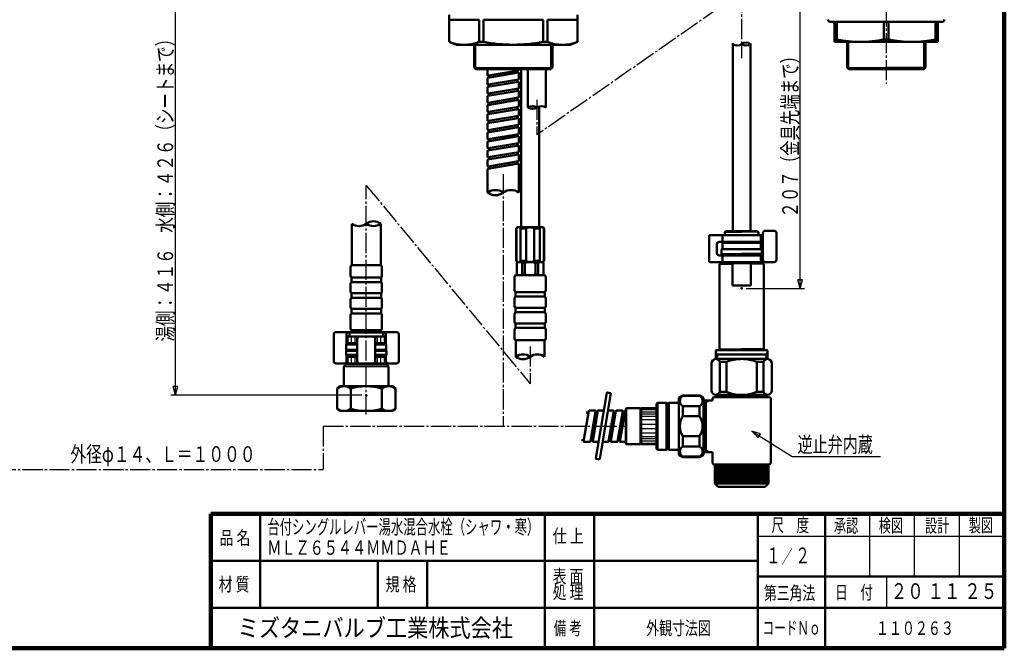
# Model space of a CAD drawing. Extents: x -373 to 395, y -278 to 275.
# Drawn here: x -44 to 395, y -278 to 2 of the extents above; entities that cross this region are included whole.
import ezdxf
from ezdxf.enums import TextEntityAlignment as Align

# ---------------------------------------------------------------- set-up
doc = ezdxf.new("R2010")
doc.units = 0
doc.header["$MEASUREMENT"] = 0
doc.linetypes.add('CENTER', pattern=[12, 9, -1, 1, -1])
for name, color, linetype in [('1', 2, 'CONTINUOUS'), ('2', 3, 'CONTINUOUS'), ('3', 4, 'CONTINUOUS')]:
    doc.layers.add(name, color=color, linetype=linetype)
doc.styles.get("Standard").update_dxf_attribs({"font": 'txt', "bigfont": 'BIGFONT'})
doc.dimstyles.get("Standard").update_dxf_attribs({"dimscale": 2, "dimtxt": 3.5, "dimasz": 2, "dimexe": 2, "dimexo": 1, "dimgap": 0.5, "dimtad": 1, "dimdec": 3, "dimzin": 0, "dimdsep": 46, "dimtxsty": 'STANDARD', "dimcen": 0.09, "dimadec": 0, "dimazin": 0, "dimtfac": 1, "dimtdec": 4, "dimtofl": 0, "dimtmove": 0, "dimatfit": 3, "dimfxl": 1, "dimtolj": 1, "dimtzin": 0, "dimarcsym": 0})

# ---------------------------------------------------------------- blocks, each defined once
blk = doc.blocks.new('*D0')
at = {"layer": '3', "lineweight": 25}
for p, q in [((149.598505, 22.781398), (23.093758, 22.781398)), ((25.093758, 22.781398), (24.058481, 18.917695)), ((25.093758, -165.126515), (25.093758, 22.781398)), ((25.093758, 22.781398), (26.129034, 18.917695)), ((24.058481, 18.917695), (26.129034, 18.917695)), ((25.093758, -165.126515), (24.058481, -161.262812)), ((26.129034, -161.262812), (24.058481, -161.262812)), ((25.093758, -165.126515), (26.129034, -161.262812)), ((108.265361, -165.126515), (23.093758, -165.126515))]:
    blk.add_line(p, q, dxfattribs=at)
blk = doc.blocks.new('*D12')
at = {"layer": '3', "lineweight": 25}
for p, q in [((202.198505, 22.781398), (305.863922, 22.781398)), ((303.863922, 22.781398), (302.828646, 18.917695)), ((303.863922, -117.444551), (303.863922, 22.781398)), ((303.863922, 22.781398), (304.899198, 18.917695)), ((302.828646, 18.917695), (304.899198, 18.917695)), ((303.863922, -117.444551), (302.828646, -113.580848)), ((304.899198, -113.580848), (302.828646, -113.580848)), ((303.863922, -117.444551), (304.899198, -113.580848)), ((279.776547, -117.444551), (305.863922, -117.444551))]:
    blk.add_line(p, q, dxfattribs=at)

msp = doc.modelspace()

# ---------------------------------------------------------------- linework, layer by layer
at = {"layer": '1', "lineweight": 100}
for p, q in [((394.982385, -277.971881), (394.982385, 275.028767)), ((40.982385, -217.971881), (394.982385, -217.971881)), ((40.982385, -217.971881), (40.982385, -277.971881)), ((-373.02157, -277.971881), (394.982385, -277.971881))]:
    msp.add_line(p, q, dxfattribs=at)
at = {"layer": '1', "lineweight": 50}
for p, q in [((62.982385, -217.971881), (62.982385, -259.971881)), ((189.982385, -217.971881), (189.982385, -277.971881)), ((211.982385, -217.971881), (211.982385, -277.971881)), ((284.982385, -277.971881), (284.982385, -217.971881)), ((314.982385, -277.971881), (314.982385, -217.971881)), ((40.982385, -238.971881), (284.982385, -238.971881)), ((115.482385, -238.971881), (115.482385, -259.971881)), ((137.482385, -238.971881), (137.482385, -259.971881)), ((284.982385, -245.971881), (394.982385, -245.971881)), ((40.982385, -259.971881), (394.982385, -259.971881))]:
    msp.add_line(p, q, dxfattribs=at)
at = {"layer": '1', "lineweight": 25}
for p, q in [((334.982385, -245.971881), (334.982385, -217.971881)), ((354.982385, -245.971881), (354.982385, -217.971881)), ((374.982385, -245.971881), (374.982385, -217.971881)), ((284.982385, -227.971881), (394.982385, -227.971881)), ((342.482385, -245.971881), (342.482385, -259.971881))]:
    msp.add_line(p, q, dxfattribs=at)
at = {"layer": '2', "linetype": 'CENTER', "lineweight": 25}
for p, q in [((342.322926, 176.396065), (342.322926, -26.168686)), ((277.776259, 14.705917), (186.398505, -48.984388)), ((277.776259, 14.705917), (277.776259, -14.814289)), ((186.398505, -33.299438), (186.398505, -48.984388)), ((171.398505, -66.438927), (171.398505, -178.944727)), ((110.264768, -173.690094), (110.264768, -71.494942)), ((110.264768, -71.494942), (183.398505, -159.953072)), ((183.398505, -143.309509), (183.398505, -159.953072)), ((91.102692, -178.944727), (226.117096, -178.944727)), ((91.102692, -178.944727), (91.102692, -198.231171)), ((-139.086101, -198.231171), (91.102692, -198.231171))]:
    msp.add_line(p, q, dxfattribs=at)
at = {"layer": '2', "lineweight": 50}
for p, q in [((147.207136, -7.555897), (147.207136, 4.481398)), ((204.590176, -7.555897), (204.590176, 4.481398)), ((160.607835, 2.274358), (147.207136, 2.274358)), ((160.607835, -7.555897), (160.607835, 2.274358)), ((162.519187, -7.555897), (162.519187, 2.274358)), ((189.278125, 2.274358), (162.519187, 2.274358)), ((189.278125, -7.555897), (189.278125, 2.274358)), ((191.189478, -7.555897), (191.189478, 2.274358)), ((204.590176, 2.274358), (191.189478, 2.274358)), ((367.270258, 1.48106), (317.270258, 1.48106)), ((319.270258, -7.51894), (319.270258, 0.48106)), ((320.270258, -6.42694), (320.270258, 1.48106)), ((341.270258, -6.42694), (341.270258, 1.48106)), ((343.270258, -6.42694), (343.270258, 1.48106)), ((364.270258, -6.42694), (364.270258, 1.48106)), ((365.270258, -7.51894), (365.270258, 0.48106)), ((150.517696, -8.760842), (147.207136, -7.555897)), ((201.279616, -8.760842), (150.517696, -8.760842)), ((158.398505, -18.924602), (158.398505, -8.760842)), ((162.519187, -7.555897), (160.607835, -7.555897)), ((191.189478, -7.555897), (189.278125, -7.555897)), ((193.398505, -18.924602), (193.398505, -8.760842)), ((201.279616, -8.760842), (204.590176, -7.555897)), ((273.77767, -91.977104), (273.77767, -8.087435)), ((281.775425, -91.952104), (281.775425, -8.290445)), ((320.270258, -6.42694), (319.270258, -6.42694)), ((365.270258, -7.51894), (319.270258, -7.51894)), ((324.822926, -18.92494), (324.822926, -7.51894)), ((343.270258, -6.42694), (341.270258, -6.42694)), ((359.822926, -18.92494), (359.822926, -7.51894)), ((365.270258, -6.42694), (364.270258, -6.42694)), ((158.398505, -18.924602), (159.192505, -19.718602)), ((159.192255, -19.718602), (175.898505, -19.718602)), ((164.398505, -22.353037), (164.398505, -19.718602)), ((164.565493, -23.519646), (178.16549, -21.243389)), ((164.631515, -22.494295), (178.231515, -20.218435)), ((175.898505, -19.718602), (186.398505, -19.718602)), ((177.598505, -21.338286), (177.598505, -20.324365)), ((178.398505, -20.021178), (178.398505, -19.718602)), ((178.398505, -24.077178), (178.398505, -21.440645)), ((179.398505, -19.718602), (179.398505, -90.218602)), ((182.398505, -19.718602), (182.398505, -36.812881)), ((186.398505, -19.718602), (192.604755, -19.718602)), ((190.398505, -19.718602), (190.398505, -36.759026)), ((193.398505, -18.924602), (192.604505, -19.718602)), ((324.822926, -18.92494), (325.616926, -19.71894)), ((325.616676, -19.71894), (342.322926, -19.71894)), ((359.029176, -19.71894), (342.322926, -19.71894)), ((359.822926, -18.92494), (359.028926, -19.71894)), ((164.398505, -26.353037), (164.398505, -23.716884)), ((178.16549, -25.299389), (164.565493, -27.575646)), ((164.631515, -26.550295), (178.231515, -24.274435)), ((165.198505, -23.413318), (165.198505, -22.399413)), ((177.598505, -25.394286), (177.598505, -24.380365)), ((178.398505, -28.133178), (178.398505, -25.496645)), ((164.398505, -30.409037), (164.398505, -27.772884)), ((178.16549, -29.355389), (164.565493, -31.631646)), ((164.631515, -30.606295), (178.231515, -28.330435)), ((165.198505, -27.469318), (165.198505, -26.455413)), ((165.198505, -31.525318), (165.198505, -30.511413)), ((177.598505, -29.450286), (177.598505, -28.436365)), ((178.398505, -32.189178), (178.398505, -29.552645)), ((164.398505, -34.465037), (164.398505, -31.828884)), ((178.16549, -33.411389), (164.565493, -35.687646)), ((164.631515, -34.662295), (178.231515, -32.386435)), ((165.198505, -35.581318), (165.198505, -34.567413)), ((177.598505, -33.506286), (177.598505, -32.492365)), ((178.398505, -36.245178), (178.398505, -33.608645)), ((164.398505, -38.521037), (164.398505, -35.884884)), ((178.16549, -37.467389), (164.565493, -39.743646)), ((164.631515, -38.718295), (178.231515, -36.442435)), ((165.198505, -39.637318), (165.198505, -38.623413)), ((177.598505, -37.562286), (177.598505, -36.548365)), ((178.398505, -40.301178), (178.398505, -37.664645)), ((187.398505, -36.229893), (187.398505, -90.218602)), ((164.398505, -42.577037), (164.398505, -39.940884)), ((178.16549, -41.523389), (164.565493, -43.799646)), ((164.631515, -42.774295), (178.231515, -40.498435)), ((165.198505, -43.693318), (165.198505, -42.679413)), ((177.598505, -41.618286), (177.598505, -40.604365)), ((178.398505, -44.357178), (178.398505, -41.720645)), ((164.398505, -46.633037), (164.398505, -43.996884)), ((164.398505, -50.689037), (164.398505, -48.052884)), ((178.16549, -45.579389), (164.565493, -47.855646)), ((164.631515, -46.830295), (178.231515, -44.554435)), ((165.198505, -47.749318), (165.198505, -46.735413)), ((177.598505, -45.674286), (177.598505, -44.660365)), ((178.398505, -48.413178), (178.398505, -45.776645)), ((164.398505, -54.745037), (164.398505, -52.108884)), ((178.16549, -49.635389), (164.565493, -51.911646)), ((164.631515, -50.886295), (178.231515, -48.610435)), ((164.631515, -54.942295), (178.231515, -52.666435)), ((165.198505, -51.805318), (165.198505, -50.791413)), ((177.598505, -49.730286), (177.598505, -48.716365)), ((178.398505, -52.469178), (178.398505, -49.832645)), ((164.398505, -58.801037), (164.398505, -56.164884)), ((178.16549, -53.691389), (164.565493, -55.967646)), ((164.631515, -58.998295), (178.231515, -56.722435)), ((165.198505, -55.861318), (165.198505, -54.847413)), ((177.598505, -53.786286), (177.598505, -52.772365)), ((177.598505, -57.842286), (177.598505, -56.828365)), ((178.398505, -56.525178), (178.398505, -53.888645)), ((164.398505, -62.857037), (164.398505, -60.220884)), ((178.16549, -57.747389), (164.565493, -60.023646)), ((164.631515, -63.054295), (178.231515, -60.778435)), ((165.198505, -59.917318), (165.198505, -58.903413)), ((177.598505, -61.898286), (177.598505, -60.884365)), ((178.398505, -60.581178), (178.398505, -57.944645)), ((164.398505, -66.913037), (164.398505, -64.276884)), ((178.16549, -61.803389), (164.565493, -64.079646)), ((165.198505, -63.973318), (165.198505, -62.959413)), ((178.398505, -65.474998), (178.398505, -62.000645)), ((178.398505, -74.743309), (178.398505, -65.474998)), ((164.398505, -66.913037), (164.398505, -74.634125)), ((103.814768, -107.126783), (103.814768, -88.615966)), ((116.714768, -107.126783), (116.714768, -88.615966)), ((177.648505, -90.218602), (177.148505, -90.718602)), ((177.148505, -90.718602), (177.148505, -105.218602)), ((177.148505, -90.718602), (177.327353, -90.718602)), ((177.327353, -90.718602), (177.327353, -105.218602)), ((177.648505, -90.218602), (183.398505, -90.218602)), ((179.077353, -90.718602), (181.648505, -90.718602)), ((179.077353, -90.718602), (179.077353, -105.218602)), ((181.648505, -90.718602), (181.648505, -105.218602)), ((189.148505, -90.218602), (183.398505, -90.218602)), ((185.148505, -90.718602), (185.148505, -105.218602)), ((187.719658, -90.718602), (185.148505, -90.718602)), ((187.719658, -90.718602), (187.719658, -105.218602)), ((189.148505, -90.218602), (189.648505, -90.718602)), ((189.469658, -90.718602), (189.469658, -105.218602)), ((189.648505, -90.718602), (189.469658, -90.718602)), ((189.648505, -90.718602), (189.648505, -105.218602)), ((270.776547, -91.944551), (270.276547, -92.444551)), ((284.776547, -91.944551), (270.776547, -91.944551)), ((285.276547, -92.444551), (284.776547, -91.944551)), ((292.277433, -91.744551), (288.277, -91.744551)), ((263.277433, -105.244551), (263.277433, -94.244551)), ((287.277, -93.744551), (263.777433, -93.744551)), ((269.276313, -96.744551), (269.276313, -93.744551)), ((270.276547, -93.744551), (270.276547, -92.444551)), ((285.276547, -93.744551), (285.276547, -92.444551)), ((286.276313, -96.744551), (286.276313, -93.744551)), ((287.277, -104.744551), (287.277, -92.744551)), ((293.277433, -104.744551), (293.277433, -92.744551)), ((266.777433, -97.744551), (266.777433, -101.744551)), ((287.277, -96.744551), (267.777433, -96.744551)), ((268.975978, -99.944551), (268.775978, -100.144551)), ((268.775978, -100.144551), (268.775978, -101.944551)), ((277.776547, -99.944551), (268.975978, -99.944551)), ((269.176547, -97.344551), (269.376547, -97.144551)), ((269.176547, -99.744551), (269.176547, -97.344551)), ((269.176547, -99.744551), (269.376547, -99.944551)), ((270.276547, -97.144551), (269.376547, -97.144551)), ((269.376547, -99.944551), (272.776547, -99.944551)), ((277.776547, -97.144551), (269.377015, -97.144551)), ((277.776547, -99.944551), (269.377015, -99.944551)), ((270.276547, -97.144551), (270.276547, -96.744551)), ((277.776547, -97.144551), (286.176079, -97.144551)), ((277.776547, -99.944551), (286.577117, -99.944551)), ((277.776547, -99.944551), (286.176079, -99.944551)), ((285.276547, -97.144551), (285.276547, -96.744551)), ((286.176079, -97.144551), (286.376079, -97.344551)), ((286.376079, -99.744551), (286.176079, -99.944551)), ((286.376079, -99.744551), (286.376079, -97.344551)), ((286.577117, -99.944551), (286.777117, -100.144551)), ((286.777117, -100.144551), (286.777117, -101.944551)), ((177.648505, -105.718602), (177.148505, -105.218602)), ((177.148505, -105.218602), (177.327353, -105.218602)), ((179.077353, -105.218602), (181.648505, -105.218602)), ((187.719658, -105.218602), (185.148505, -105.218602)), ((189.148505, -105.718602), (189.648505, -105.218602)), ((189.648505, -105.218602), (189.469658, -105.218602)), ((287.277, -102.744551), (267.777433, -102.744551)), ((268.775978, -101.944551), (268.975978, -102.144551)), ((277.776547, -102.144551), (268.975978, -102.144551)), ((269.276313, -105.744551), (269.276313, -102.744551)), ((270.275978, -102.744551), (270.275978, -102.144551)), ((277.776547, -102.144551), (286.577117, -102.144551)), ((285.277117, -102.744551), (285.277117, -102.144551)), ((286.276313, -105.744551), (286.276313, -102.744551)), ((286.777117, -101.944551), (286.577117, -102.144551)), ((103.264768, -107.926783), (103.264768, -111.826783)), ((103.664768, -107.126783), (110.264768, -107.126783)), ((116.864768, -107.126783), (110.264768, -107.126783)), ((117.264768, -107.926783), (117.264768, -111.826783)), ((177.398505, -106.007277), (177.898505, -105.718602)), ((177.398505, -111.329927), (177.398505, -106.007277)), ((177.436408, -106.007277), (177.436408, -111.329927)), ((177.648505, -105.718602), (183.398505, -105.718602)), ((177.648505, -105.718602), (183.898505, -105.718602)), ((177.648505, -105.718602), (183.898505, -105.718602)), ((179.834323, -106.007277), (181.000589, -106.007277)), ((179.834323, -106.007277), (179.834323, -111.329927)), ((181.000589, -106.007277), (181.000589, -111.329927)), ((189.148505, -105.718602), (182.898505, -105.718602)), ((189.148505, -105.718602), (183.398505, -105.718602)), ((185.796421, -106.007277), (185.796421, -111.329927)), ((186.962687, -106.007277), (185.796421, -106.007277)), ((186.962687, -106.007277), (186.962687, -111.329927)), ((188.898505, -105.718602), (189.398505, -106.007277)), ((189.360603, -106.007277), (189.360603, -111.329927)), ((189.398505, -111.329927), (189.398505, -106.007277)), ((292.277433, -105.744551), (263.777433, -105.744551)), ((268.376547, -106.144551), (267.876547, -106.644551)), ((267.876547, -106.644551), (267.876547, -144.444551)), ((277.776547, -106.144551), (268.376547, -106.144551)), ((270.275978, -106.144551), (270.275978, -105.744551)), ((273.652229, -106.144551), (273.652229, -116.144551)), ((277.776547, -106.144551), (287.176547, -106.144551)), ((281.900865, -106.144551), (281.900865, -116.144551)), ((285.277117, -106.144551), (285.277117, -105.744551)), ((287.176547, -106.144551), (287.676547, -106.644551)), ((287.676547, -106.644551), (287.676547, -144.444551)), ((103.664768, -112.626783), (110.264768, -112.626783)), ((103.664768, -112.626783), (103.664768, -114.626783)), ((116.864768, -112.626783), (110.264768, -112.626783)), ((116.864768, -112.626783), (116.864768, -114.626783)), ((176.398505, -118.318602), (176.398505, -112.418602)), ((176.798505, -111.618602), (189.998505, -111.618602)), ((177.398505, -111.329927), (177.898505, -111.618602)), ((177.436408, -111.329927), (177.398505, -111.329927)), ((177.898505, -111.618602), (188.898505, -111.618602)), ((179.834323, -111.329927), (181.000589, -111.329927)), ((186.962687, -111.329927), (185.796421, -111.329927)), ((188.898505, -111.618602), (189.398505, -111.329927)), ((189.398505, -111.329927), (189.360603, -111.329927)), ((190.398505, -118.318602), (190.398505, -112.418602)), ((103.264768, -115.426783), (103.264768, -118.826783)), ((103.664768, -114.626783), (110.264768, -114.626783)), ((116.864768, -114.626783), (110.264768, -114.626783)), ((117.264768, -115.426783), (117.264768, -118.826783)), ((277.776547, -116.144551), (273.652229, -116.144551)), ((277.776547, -116.144551), (281.900865, -116.144551)), ((103.264768, -122.426783), (103.264768, -125.826783)), ((103.664768, -119.626783), (110.264768, -119.626783)), ((103.664768, -119.626783), (103.664768, -121.626783)), ((103.664768, -121.626783), (110.264768, -121.626783)), ((116.864768, -119.626783), (110.264768, -119.626783)), ((116.864768, -121.626783), (110.264768, -121.626783)), ((116.864768, -119.626783), (116.864768, -121.626783)), ((117.264768, -122.426783), (117.264768, -125.826783)), ((176.398505, -125.318602), (176.398505, -121.918602)), ((176.798505, -119.118602), (183.398505, -119.118602)), ((176.798505, -121.118602), (176.798505, -119.118602)), ((176.798505, -121.118602), (183.398505, -121.118602)), ((189.998505, -119.118602), (183.398505, -119.118602)), ((189.998505, -121.118602), (183.398505, -121.118602)), ((189.998505, -121.118602), (189.998505, -119.118602)), ((190.398505, -125.318602), (190.398505, -121.918602)), ((103.664768, -126.626783), (110.264768, -126.626783)), ((103.664768, -126.626783), (103.664768, -128.626783)), ((116.864768, -126.626783), (110.264768, -126.626783)), ((116.864768, -126.626783), (116.864768, -128.626783)), ((176.798505, -126.118602), (183.398505, -126.118602)), ((176.798505, -128.118602), (176.798505, -126.118602)), ((189.998505, -126.118602), (183.398505, -126.118602)), ((189.998505, -128.118602), (189.998505, -126.118602)), ((103.264768, -129.426783), (103.264768, -135.326783)), ((103.664768, -128.626783), (110.264768, -128.626783)), ((116.864768, -128.626783), (110.264768, -128.626783)), ((117.264768, -129.426783), (117.264768, -135.326783)), ((176.398505, -132.318602), (176.398505, -128.918602)), ((176.798505, -128.118602), (183.398505, -128.118602)), ((189.998505, -128.118602), (183.398505, -128.118602)), ((190.398505, -132.318602), (190.398505, -128.918602)), ((110.265021, -136.126783), (103.664768, -136.126783)), ((104.014768, -137.126783), (104.014768, -136.126783)), ((110.265021, -136.126783), (116.864768, -136.126783)), ((116.514768, -137.126783), (116.514768, -136.126783)), ((176.398505, -139.818602), (176.398505, -135.918602)), ((176.798505, -133.118602), (183.398505, -133.118602)), ((176.798505, -135.118602), (176.798505, -133.118602)), ((176.798505, -135.118602), (183.398505, -135.118602)), ((189.998505, -133.118602), (183.398505, -133.118602)), ((189.998505, -135.118602), (183.398505, -135.118602)), ((189.998505, -135.118602), (189.998505, -133.118602)), ((190.398505, -139.818602), (190.398505, -135.918602)), ((95.765361, -137.926515), (95.765361, -149.926515)), ((96.765361, -136.926515), (104.014768, -136.926515)), ((101.465361, -142.426515), (101.465361, -137.926515)), ((118.565361, -138.926515), (101.965361, -138.926515)), ((101.965361, -138.926515), (101.965361, -141.926515)), ((102.765361, -137.626515), (103.265361, -137.126515)), ((102.765361, -137.626515), (102.765361, -138.925893)), ((117.264768, -137.127198), (103.264768, -137.127198)), ((103.265361, -137.126515), (117.265361, -137.126515)), ((106.265361, -139.926515), (106.265361, -149.926515)), ((114.265361, -139.926515), (114.265361, -149.926515)), ((116.514768, -136.926515), (123.765361, -136.926515)), ((117.765361, -137.626515), (117.265361, -137.126515)), ((117.765361, -137.626515), (117.765361, -138.925893)), ((118.565361, -138.926515), (118.565361, -141.926515)), ((119.065361, -142.426515), (119.065361, -137.926515)), ((124.765361, -137.926515), (124.765361, -149.926515)), ((101.565361, -142.326515), (101.365361, -142.526515)), ((101.565361, -142.32715), (101.365361, -142.52715)), ((101.365361, -142.526515), (101.365361, -144.926515)), ((106.265361, -142.526515), (101.365361, -142.526515)), ((101.365361, -142.52715), (101.365361, -144.92715)), ((106.265361, -144.926515), (101.365361, -144.926515)), ((101.565361, -145.12715), (101.365361, -144.92715)), ((106.265361, -142.326515), (101.565361, -142.326515)), ((106.265361, -141.926515), (101.965361, -141.926515)), ((102.765361, -142.32715), (102.765361, -141.925893)), ((102.765361, -142.326515), (102.765361, -141.926515)), ((118.565361, -141.926515), (114.265361, -141.926515)), ((118.965361, -142.326515), (114.265361, -142.326515)), ((119.165361, -142.526515), (114.265361, -142.526515)), ((119.165361, -144.926515), (114.265361, -144.926515)), ((117.765361, -142.326515), (117.765361, -141.926515)), ((118.965361, -142.326515), (119.165361, -142.526515)), ((118.965361, -145.126515), (119.165361, -144.926515)), ((119.165361, -142.526515), (119.165361, -144.926515)), ((176.798505, -140.618602), (183.398505, -140.618602)), ((176.948505, -147.966609), (176.948505, -140.618602)), ((189.998505, -140.618602), (183.398505, -140.618602)), ((189.848505, -147.966609), (189.848505, -140.618602)), ((266.476547, -144.944551), (266.276547, -145.144551)), ((266.476547, -144.944551), (289.076547, -144.944551)), ((277.777014, -144.944551), (266.776701, -144.944551)), ((268.376547, -144.944551), (267.876547, -144.444551)), ((268.376547, -144.944551), (277.776547, -144.944551)), ((277.77608, -144.944551), (288.776394, -144.944551)), ((287.176547, -144.944551), (277.776547, -144.944551)), ((287.176547, -144.944551), (287.676547, -144.444551)), ((289.076547, -144.944551), (289.276547, -145.144551)), ((101.465361, -145.126515), (101.265361, -145.326515)), ((101.265361, -145.326515), (101.265361, -147.126515)), ((106.265361, -145.326515), (101.265361, -145.326515)), ((101.265361, -147.126515), (101.465361, -147.326515)), ((106.265361, -147.126515), (101.265361, -147.126515)), ((106.265361, -145.126515), (101.465361, -145.126515)), ((101.465361, -149.926515), (101.465361, -147.326515)), ((106.265361, -147.326515), (101.465361, -147.326515)), ((106.265361, -147.926515), (101.965361, -147.926515)), ((101.965361, -147.926515), (101.965361, -150.926515)), ((102.765361, -147.926515), (102.765361, -147.326515)), ((119.065361, -145.126515), (114.265361, -145.126515)), ((119.265361, -145.326515), (114.265361, -145.326515)), ((119.265361, -147.126515), (114.265361, -147.126515)), ((119.065361, -147.326515), (114.265361, -147.326515)), ((118.565361, -147.926515), (114.265361, -147.926515)), ((117.765361, -147.926515), (117.765361, -147.326515)), ((118.565361, -147.926515), (118.565361, -150.926515)), ((119.065361, -145.126515), (119.265361, -145.326515)), ((119.265361, -147.126515), (119.065361, -147.326515)), ((119.065361, -149.926515), (119.065361, -147.326515)), ((119.265361, -145.326515), (119.265361, -147.126515)), ((266.276547, -145.144551), (266.276547, -148.944436)), ((266.976547, -146.944551), (266.276547, -146.244551)), ((289.276547, -146.944551), (266.276547, -146.944551)), ((289.276547, -148.944436), (266.276547, -148.944436)), ((289.276547, -148.944436), (266.276547, -148.944436)), ((288.576547, -146.944551), (289.276547, -146.244551)), ((289.276547, -145.144551), (289.276547, -148.944436)), ((96.765361, -150.926515), (102.765361, -150.926515)), ((101.265361, -151.326515), (100.265361, -152.326515)), ((100.265361, -152.326515), (100.265361, -161.126515)), ((119.265361, -150.926515), (101.265361, -150.926515)), ((119.265361, -151.326515), (101.265361, -151.326515)), ((102.765361, -151.326515), (102.765361, -150.926515)), ((117.765361, -151.326515), (117.765361, -150.926515)), ((118.565361, -150.926515), (123.765361, -150.926515)), ((119.265361, -151.326515), (120.265361, -152.326515)), ((120.265361, -152.326515), (120.265361, -161.126515)), ((264.276547, -150.944436), (264.276547, -162.944436)), ((264.276547, -150.944436), (264.276547, -162.944436)), ((268.027336, -154.944551), (268.027344, -150.243589)), ((268.027336, -154.944551), (268.027344, -150.243589)), ((268.027344, -150.243589), (271.027344, -150.243589)), ((268.027344, -150.243589), (271.027344, -150.243589)), ((271.027344, -154.944551), (271.027344, -150.243589)), ((271.027344, -154.944551), (271.027344, -150.243589)), ((287.526992, -150.243589), (284.526992, -150.243589)), ((284.526992, -154.944551), (284.526992, -150.243589)), ((287.526992, -150.243589), (284.526992, -150.243589)), ((284.526992, -154.944551), (284.526992, -150.243589)), ((287.527, -154.944551), (287.526992, -150.243589)), ((287.527, -154.944551), (287.526992, -150.243589)), ((291.276547, -150.944436), (291.276547, -162.944436)), ((291.276547, -150.944436), (291.276547, -162.944436)), ((268.027336, -154.944551), (268.027336, -163.645513)), ((271.027344, -154.944551), (271.027344, -163.645513)), ((284.526992, -154.944551), (284.526992, -163.645513)), ((287.527, -154.944551), (287.527, -163.645513)), ((98.265361, -161.126515), (97.265361, -162.126515)), ((97.265361, -162.126515), (97.265361, -171.126515)), ((97.265361, -162.126515), (97.265361, -170.126515)), ((122.265361, -161.126515), (98.265361, -161.126515)), ((103.33697, -171.126515), (103.33697, -162.126515)), ((103.33697, -170.126515), (103.33697, -162.126515)), ((117.193751, -171.126515), (117.193751, -162.126515)), ((117.193751, -170.126515), (117.193751, -162.126515)), ((122.265361, -161.126515), (123.265361, -162.126515)), ((123.265361, -162.126515), (123.265361, -171.126515)), ((123.265361, -162.126515), (123.265361, -170.126515)), ((217.614139, -164.050615), (212.72873, -193.244669)), ((219.389453, -164.347701), (214.504044, -193.541754)), ((219.225205, -164.117434), (217.844405, -163.886367)), ((249.776848, -166.194727), (251.508899, -165.194727)), ((249.776848, -191.694727), (249.776848, -166.194727)), ((251.508899, -165.194727), (259.044797, -165.194727)), ((251.508899, -165.194727), (251.508899, -165.446838)), ((251.508899, -165.446838), (259.044797, -165.446838)), ((260.776848, -166.194727), (259.044797, -165.194727)), ((259.044797, -165.194727), (259.044797, -165.446838)), ((260.776848, -191.694727), (260.776848, -166.194727)), ((265.277344, -165.944551), (264.777344, -166.444551)), ((264.777344, -167.444551), (264.777344, -166.444551)), ((265.277344, -165.944551), (277.776992, -165.944551)), ((277.776992, -164.944436), (266.276547, -164.944436)), ((268.027344, -163.645513), (271.027344, -163.645513)), ((268.776992, -165.944551), (268.776992, -164.944436)), ((289.276547, -164.944436), (277.776992, -164.944436)), ((277.776992, -165.944551), (290.277344, -165.944551)), ((287.526992, -163.645513), (284.526992, -163.645513)), ((286.776992, -165.944551), (286.776992, -164.944436)), ((290.277344, -165.944551), (290.777344, -166.444551)), ((290.777344, -195.444551), (290.777344, -166.444551)), ((98.265361, -172.126515), (97.265361, -171.126515)), ((122.265361, -172.126515), (123.265361, -171.126515)), ((226.127315, -171.144727), (226.327315, -170.944727)), ((226.127315, -171.144727), (226.127315, -186.744727)), ((226.327315, -170.944727), (232.427315, -170.944727)), ((232.427315, -170.944727), (232.627315, -171.144727)), ((232.927315, -170.944727), (232.627315, -171.244727)), ((232.627315, -171.144727), (232.627315, -186.744727)), ((232.927315, -170.944727), (239.776848, -170.944727)), ((232.927315, -170.944727), (232.927315, -186.944727)), ((240.276848, -168.444727), (239.776848, -168.944727)), ((239.776848, -188.944727), (239.776848, -168.944727)), ((240.276848, -168.444727), (240.276848, -189.444727)), ((244.276848, -168.444727), (240.276848, -168.444727)), ((244.776848, -168.944727), (244.276848, -168.444727)), ((244.276848, -168.444727), (244.276848, -189.444727)), ((244.776848, -168.944727), (245.276848, -168.444727)), ((249.776848, -168.444727), (245.276848, -168.444727)), ((245.276848, -168.444727), (245.276848, -189.444727)), ((251.508899, -169.925956), (259.044797, -169.925956)), ((251.508899, -169.925956), (251.508899, -174.465609)), ((259.044797, -169.925956), (259.044797, -174.465609)), ((260.776848, -167.444551), (264.777344, -167.444551)), ((260.776848, -168.194551), (261.777344, -168.194551)), ((261.777344, -168.194551), (263.076382, -167.444551)), ((261.777344, -167.444551), (261.777344, -190.444551)), ((122.265361, -172.126515), (98.265361, -172.126515)), ((207.258342, -185.711718), (209.5346, -172.111715)), ((208.414367, -172.744727), (209.428652, -172.744727)), ((212.367992, -171.944727), (209.731839, -171.944727)), ((212.565249, -172.177737), (210.289389, -185.777737)), ((213.618147, -171.944727), (211.314353, -185.711656)), ((212.470367, -172.744727), (213.484652, -172.744727)), ((216.293117, -171.944727), (213.618147, -171.944727)), ((220.479992, -171.944727), (218.118147, -171.944727)), ((220.677249, -172.177737), (218.401389, -185.777737)), ((219.426342, -185.711718), (221.7026, -172.111715)), ((221.596272, -172.744727), (220.582367, -172.744727)), ((224.535992, -171.944727), (221.899839, -171.944727)), ((224.733249, -172.177737), (222.457389, -185.777737)), ((223.482342, -185.711718), (225.7586, -172.111715)), ((225.652272, -172.744727), (224.638367, -172.744727)), ((226.127315, -171.942061), (225.956285, -171.942061)), ((251.508899, -174.465609), (259.044797, -174.465609)), ((251.508899, -187.963499), (251.508899, -183.423846)), ((251.508899, -183.423846), (259.044797, -183.423846)), ((259.044797, -187.963499), (259.044797, -183.423846)), ((206.339319, -185.144727), (207.353241, -185.144727)), ((210.092132, -185.944727), (207.455979, -185.944727)), ((210.395319, -185.144727), (211.409241, -185.144727)), ((213.950321, -185.944727), (211.511979, -185.944727)), ((218.204132, -185.944727), (215.77535, -185.944727)), ((219.521241, -185.144727), (218.507319, -185.144727)), ((222.260132, -185.944727), (219.623979, -185.944727)), ((223.577241, -185.144727), (222.563319, -185.144727)), ((226.137534, -185.944727), (223.679979, -185.944727)), ((226.127315, -186.744727), (226.327315, -186.944727)), ((226.327315, -186.944727), (232.427315, -186.944727)), ((232.627315, -186.744727), (232.427315, -186.944727)), ((232.927315, -186.944727), (232.627315, -186.644727)), ((232.927315, -186.944727), (239.776848, -186.944727)), ((251.508899, -187.963499), (259.044797, -187.963499)), ((240.276848, -189.444727), (239.776848, -188.944727)), ((244.276848, -189.444727), (240.276848, -189.444727)), ((244.776848, -188.944727), (244.276848, -189.444727)), ((244.776848, -188.944727), (245.276848, -189.444727)), ((249.776848, -189.444727), (245.276848, -189.444727)), ((249.776848, -191.694727), (251.508899, -192.694727)), ((249.776848, -191.694727), (251.508899, -192.694727)), ((251.508899, -192.442617), (259.044797, -192.442617)), ((251.508899, -192.694727), (251.508899, -192.442617)), ((251.508899, -192.442617), (259.044797, -192.442617)), ((251.508899, -192.694727), (259.044797, -192.694727)), ((260.776848, -191.694727), (259.044797, -192.694727)), ((259.044797, -192.694727), (259.044797, -192.442617)), ((260.776848, -189.694551), (261.777344, -189.694551)), ((260.776848, -190.444551), (264.777344, -190.444551)), ((261.777344, -189.694551), (263.076382, -190.444551)), ((264.777344, -195.444551), (264.777344, -190.444551)), ((214.273777, -193.706002), (212.892977, -193.474935)), ((265.277344, -195.944551), (264.777344, -195.444551)), ((277.776992, -195.944551), (265.277344, -195.944551)), ((265.776992, -196.444551), (266.276992, -195.944551)), ((265.776992, -204.444551), (265.776992, -196.444551)), ((289.776992, -196.444551), (265.776992, -196.444551)), ((266.776992, -204.444551), (266.776992, -196.444551)), ((267.776992, -204.444551), (267.776992, -196.444551)), ((268.776992, -204.444551), (268.776992, -196.444551)), ((269.776992, -204.444551), (269.776992, -196.444551)), ((270.776992, -204.444551), (270.776992, -196.444551)), ((271.776992, -204.444551), (271.776992, -196.444551)), ((272.776992, -204.444551), (272.776992, -196.444551)), ((273.776992, -204.444551), (273.776992, -196.444551)), ((274.776992, -204.444551), (274.776992, -196.444551)), ((275.776992, -204.444551), (275.776992, -196.444551)), ((276.776992, -204.444551), (276.776992, -196.444551)), ((277.776992, -195.944551), (290.277344, -195.944551)), ((277.776992, -204.444551), (277.776992, -196.444551)), ((278.776992, -204.444551), (278.776992, -196.444551)), ((279.776992, -204.444551), (279.776992, -196.444551)), ((280.776992, -204.444551), (280.776992, -196.444551)), ((281.776992, -204.444551), (281.776992, -196.444551)), ((282.776992, -204.444551), (282.776992, -196.444551)), ((283.776992, -204.444551), (283.776992, -196.444551)), ((284.776992, -204.444551), (284.776992, -196.444551)), ((285.776992, -204.444551), (285.776992, -196.444551)), ((286.776992, -204.444551), (286.776992, -196.444551)), ((287.776992, -204.444551), (287.776992, -196.444551)), ((288.776992, -204.444551), (288.776992, -196.444551)), ((289.776992, -196.444551), (289.276992, -195.944551)), ((289.776992, -204.444551), (289.776992, -196.444551)), ((290.777344, -195.444551), (290.277344, -195.944551)), ((267.276992, -205.944551), (265.776992, -204.444551)), ((265.776992, -204.444551), (289.776992, -204.444551)), ((288.276992, -205.944551), (267.276992, -205.944551)), ((288.276992, -205.944551), (289.776992, -204.444551))]:
    msp.add_line(p, q, dxfattribs=at)
at = {"layer": '2', "lineweight": 25}
for p, q in [((159.192255, -19.718352), (159.192255, -8.760842)), ((192.604755, -19.718352), (192.604755, -8.760842)), ((325.616676, -19.71869), (325.616676, -7.51894)), ((359.029176, -19.71869), (359.029176, -7.51894)), ((158.398505, -18.924602), (193.398505, -18.924602)), ((324.822926, -18.92494), (342.322926, -18.92494)), ((359.822926, -18.92494), (342.322926, -18.92494)), ((270.276547, -92.444551), (277.776547, -92.444551)), ((285.276547, -92.444551), (277.776547, -92.444551)), ((268.775978, -100.144551), (277.776547, -100.144551)), ((269.177015, -97.344551), (277.776547, -97.344551)), ((269.177015, -99.744551), (277.776547, -99.744551)), ((286.376079, -97.344551), (277.776547, -97.344551)), ((286.376079, -99.744551), (277.776547, -99.744551)), ((286.777117, -100.144551), (277.776547, -100.144551)), ((268.775978, -101.944551), (277.776547, -101.944551)), ((286.777117, -101.944551), (277.776547, -101.944551)), ((267.876547, -106.644551), (273.652229, -106.644551)), ((287.676547, -106.644551), (281.900865, -106.644551)), ((103.7655, -141.926515), (103.7655, -138.926515)), ((105.26536, -141.665329), (105.265361, -139.233124)), ((115.265361, -141.62265), (115.265361, -139.153603)), ((116.765221, -141.926515), (116.765221, -138.926515)), ((267.876547, -144.444551), (277.776547, -144.444551)), ((287.676547, -144.444551), (277.776547, -144.444551)), ((103.7655, -150.925893), (103.7655, -147.925893)), ((105.265361, -150.627098), (105.265361, -148.321877)), ((115.265361, -150.627098), (115.265361, -148.321877)), ((116.765221, -150.925893), (116.765221, -147.925893)), ((289.276547, -145.144551), (266.276547, -145.144551)), ((266.976547, -146.944551), (266.976547, -148.944436)), ((288.576547, -146.944551), (288.576547, -148.944436)), ((100.265361, -152.326515), (120.265361, -152.326515)), ((226.327315, -170.944727), (226.327315, -186.944727)), ((232.427315, -170.944727), (232.427315, -186.944727)), ((244.776848, -188.944727), (244.776848, -168.944727)), ((232.927315, -171.444727), (239.776848, -171.444727)), ((232.927315, -172.444727), (239.776848, -172.444727)), ((232.927315, -173.444727), (239.776848, -173.444727)), ((232.927315, -174.444727), (239.776848, -174.444727)), ((232.927315, -175.944727), (239.776848, -175.944727)), ((232.927315, -177.944727), (239.776848, -177.944727)), ((232.927315, -179.944727), (239.776848, -179.944727)), ((232.927315, -181.944727), (239.776848, -181.944727)), ((232.927315, -183.444727), (239.776848, -183.444727)), ((232.927315, -184.444727), (239.776848, -184.444727)), ((232.927315, -185.444727), (239.776848, -185.444727)), ((232.927315, -186.444727), (239.776848, -186.444727))]:
    msp.add_line(p, q, dxfattribs=at)
at = {"layer": '2', "lineweight": 50}
for centre, radius, start, end in [((317.270258, 2.48106), 1, 180, 270), ((318.270258, 0.48106), 1, 0, 90), ((366.270258, 0.48106), 1, 90, 180), ((367.270258, 2.48106), 1, 270, 360), ((153.907486, 10.470974), 19.231816, 249.610566, 290.389434), ((175.898656, 66.123089), 74.883932, 259.707733, 280.292267), ((175.898656, 66.123089), 74.883932, 259.707733, 280.292267), ((197.889827, 10.470974), 19.231816, 249.610566, 290.389434), ((275.776259, -5.820001), 3.333333, 233.130102, 306.869898), ((279.776259, -11.153334), 3.333333, 53.130102, 126.869898), ((279.776259, -5.820001), 3.333333, 233.130102, 306.869898), ((330.770258, 43.507829), 51.026769, 258.125168, 281.874832), ((353.770258, 43.507829), 51.026769, 258.125168, 281.874832), ((178.198505, -21.440645), 0.2, 0, 99.501632), ((178.198505, -20.021178), 0.2, 279.5, 360), ((164.598505, -22.297037), 0.2, 180, 279.5), ((164.598505, -23.716884), 0.2, 99.5, 180), ((164.598505, -26.353037), 0.2, 180, 279.5), ((178.198505, -25.496645), 0.2, 360, 99.501632), ((178.198505, -24.077178), 0.2, 279.5, 360), ((164.598505, -27.772884), 0.2, 99.5, 180), ((164.598505, -30.409037), 0.2, 180, 279.5), ((178.198505, -29.552645), 0.2, 0, 99.501632), ((178.198505, -28.133178), 0.2, 279.5, 0), ((164.598505, -31.828884), 0.2, 99.5, 180), ((164.598505, -34.465037), 0.2, 180, 279.5), ((178.198505, -33.608645), 0.2, 0, 99.501632), ((178.198505, -32.189178), 0.2, 279.5, 360), ((164.598505, -35.884884), 0.2, 99.5, 180), ((164.598505, -38.521037), 0.2, 180, 279.5), ((178.198505, -37.664645), 0.2, 360, 99.501632), ((178.198505, -36.245178), 0.2, 279.5, 360), ((184.398505, -39.446162), 3.333333, 53.130102, 126.869898), ((184.398505, -34.112829), 3.333333, 233.130102, 306.869898), ((188.398505, -39.446162), 3.333333, 53.130102, 126.869898), ((164.598505, -39.940884), 0.2, 99.5, 180), ((164.598505, -42.577037), 0.2, 180, 279.5), ((164.598505, -43.996884), 0.2, 99.5, 180), ((178.198505, -41.720645), 0.2, 360, 99.501632), ((178.198505, -40.301178), 0.2, 279.5, 360), ((164.598505, -46.633037), 0.2, 180, 279.5), ((164.598505, -48.052884), 0.2, 99.5, 180), ((178.198505, -45.776645), 0.2, 0, 99.501632), ((178.198505, -44.357178), 0.2, 279.5, 0), ((164.598505, -50.689037), 0.2, 180, 279.5), ((164.598505, -52.108884), 0.2, 99.5, 180), ((178.198505, -49.832645), 0.2, 0, 99.501632), ((178.198505, -48.413178), 0.2, 279.5, 360), ((178.198505, -52.469178), 0.2, 279.5, 360), ((164.598505, -54.745037), 0.2, 180, 279.5), ((164.598505, -56.164884), 0.2, 99.5, 180), ((178.198505, -53.888645), 0.2, 0, 99.501632), ((178.198505, -56.525178), 0.2, 279.5, 360), ((164.598505, -58.801037), 0.2, 180, 279.5), ((164.598505, -60.220884), 0.2, 99.5, 180), ((178.198505, -57.944645), 0.2, 0, 99.501632), ((178.198505, -60.581178), 0.2, 279.5, 360), ((164.598505, -62.857037), 0.2, 180, 279.5), ((164.598505, -64.276884), 0.2, 99.5, 180), ((178.198505, -62.000645), 0.2, 0, 99.501632), ((167.898505, -79.409976), 5.833333, 53.130102, 126.869898), ((174.898505, -79.409976), 5.833333, 53.130102, 126.869898), ((167.898505, -70.076642), 5.833333, 233.130102, 306.869898), ((113.489768, -92.915966), 5.375, 53.130102, 126.869898), ((107.039768, -84.315966), 5.375, 233.130102, 306.869898), ((113.489768, -84.315966), 5.375, 233.130102, 306.869898), ((178.202353, -91.234227), 1.015625, 30.510237, 149.489763), ((183.398505, -93.531102), 3.3125, 90, 121.890792), ((183.398505, -93.531102), 3.3125, 58.109208, 90), ((188.594658, -91.234227), 1.015625, 30.510237, 149.489763), ((288.277, -92.744551), 1, 90, 180), ((292.277433, -92.744551), 1, 360, 90), ((263.777433, -94.244551), 0.5, 90, 180), ((267.777433, -97.744551), 1, 90, 180), ((178.202353, -104.702977), 1.015625, 210.510237, 329.489763), ((183.398505, -102.406102), 3.3125, 238.109208, 270), ((183.398505, -102.406102), 3.3125, 270, 301.890792), ((188.594658, -104.702977), 1.015625, 210.510237, 329.489763), ((263.777433, -105.244551), 0.5, 180, 270), ((267.777433, -101.744551), 1, 180, 270), ((288.277, -104.744551), 1, 180, 270), ((292.277433, -104.744551), 1, 270, 360), ((104.264768, -107.926783), 1, 126.869898, 180), ((116.264768, -107.926783), 1, 0, 53.130102), ((178.635365, -108.352763), 2.634161, 62.924933, 117.075067), ((183.398505, -115.822232), 10.10363, 90, 103.729133), ((183.398505, -115.822232), 10.10363, 76.270867, 90), ((188.161645, -108.352763), 2.634161, 62.924933, 117.075067), ((104.264768, -111.826783), 1, 180, 233.130102), ((116.264768, -111.826783), 1, 306.869898, 0), ((177.398505, -112.418602), 1, 126.869898, 180), ((178.635365, -108.984442), 2.634161, 242.924933, 297.075067), ((183.398505, -101.514972), 10.10363, 256.270867, 270), ((183.398505, -101.514972), 10.10363, 270, 283.729133), ((188.161645, -108.984442), 2.634161, 242.924933, 297.075067), ((189.398505, -112.418602), 1, 360, 53.130102), ((104.264768, -115.426783), 1, 126.869898, 180), ((116.264768, -115.426783), 1, 0, 53.130102), ((177.398505, -118.318602), 1, 180, 233.130102), ((189.398505, -118.318602), 1, 306.869898, 360), ((104.264768, -118.826783), 1, 180, 233.130102), ((104.264768, -122.426783), 1, 126.869898, 180), ((116.264768, -118.826783), 1, 306.869898, 0), ((116.264768, -122.426783), 1, 0, 53.130102), ((177.398505, -121.918602), 1, 126.869898, 180), ((189.398505, -121.918602), 1, 360, 53.130102), ((104.264768, -125.826783), 1, 180, 233.130102), ((116.264768, -125.826783), 1, 306.869898, 0), ((177.398505, -125.318602), 1, 180, 233.130102), ((189.398505, -125.318602), 1, 306.869898, 360), ((104.264768, -129.426783), 1, 126.869898, 180), ((116.264768, -129.426783), 1, 0, 53.130102), ((177.398505, -128.918602), 1, 126.869898, 180), ((189.398505, -128.918602), 1, 360, 53.130102), ((104.264768, -135.326783), 1, 180, 233.130102), ((116.264768, -135.326783), 1, 306.869898, 0), ((177.398505, -132.318602), 1, 180, 233.130102), ((177.398505, -135.918602), 1, 126.869898, 180), ((189.398505, -132.318602), 1, 306.869898, 360), ((189.398505, -135.918602), 1, 360, 53.130102), ((96.765361, -137.926515), 1, 90, 180), ((102.465361, -137.926515), 1, 90, 180), ((107.265361, -139.926515), 1, 90, 180), ((113.265361, -139.926515), 1, 0, 90), ((118.065361, -137.926515), 1, 0, 90), ((118.065361, -137.926515), 1, 0, 90), ((123.765361, -137.926515), 1, 0, 90), ((177.398505, -139.818602), 1, 180, 233.130102), ((189.398505, -139.818602), 1, 306.869898, 360), ((180.17355, -152.266669), 5.375075, 53.130102, 126.869898), ((180.17355, -143.666549), 5.375075, 233.130102, 306.869898), ((186.623641, -152.266669), 5.375075, 53.130102, 126.869898), ((266.276547, -150.944436), 2, 90, 180), ((266.276547, -150.944436), 2, 90, 180), ((266.027344, -151.133671), 2.18912, 23.991014, 89.304196), ((266.027344, -151.133671), 2.18912, 23.991014, 89.304196), ((277.777344, -167.131085), 18.186533, 90, 111.786789), ((277.777344, -167.131085), 18.186533, 90, 111.786789), ((277.776992, -167.131085), 18.186533, 68.213211, 90), ((277.776992, -167.131085), 18.186533, 68.213211, 90), ((289.526992, -151.133671), 2.18912, 90.396924, 156.008986), ((289.526992, -151.133671), 2.18912, 90.396924, 156.008986), ((289.276547, -150.944436), 2, 360, 90), ((289.276547, -150.944436), 2, 360, 90), ((96.765361, -149.926515), 1, 180, 270), ((100.465361, -149.926515), 1, 270, 0), ((107.265361, -149.926515), 1, 180, 270), ((113.265361, -149.926515), 1, 270, 0), ((120.065361, -149.926515), 1, 180, 270), ((123.765361, -149.926515), 1, 270, 360), ((100.301166, -166.234571), 5.108056, 53.536034, 126.463966), ((110.265361, -185.627812), 24.501296, 73.574016, 106.425984), ((120.229556, -166.234571), 5.108056, 53.536034, 126.463966), ((217.811396, -164.083624), 0.2, 80.5, 170.5), ((219.192196, -164.314691), 0.2, 350.5, 80.5), ((252.789894, -167.686397), 2.580034, 119.768942, 240.231058), ((257.763801, -167.686397), 2.580034, 299.768942, 60.231058), ((266.276547, -162.944436), 2, 180, 270), ((266.027344, -162.755432), 2.18912, 273.362072, 336.008986), ((277.777344, -146.758018), 18.186533, 248.213211, 270), ((277.776992, -146.758018), 18.186533, 270, 291.786789), ((289.526992, -162.755432), 2.18912, 203.991014, 266.621413), ((289.276547, -162.944436), 2, 270, 360), ((100.301166, -167.01846), 5.108056, 233.536034, 306.463966), ((110.265361, -147.625219), 24.501296, 253.574016, 286.425984), ((120.229556, -167.01846), 5.108056, 233.536034, 306.463966), ((209.731839, -172.144727), 0.2, 90, 170.5), ((212.367992, -172.144727), 0.2, 350.5, 90), ((213.787839, -172.144727), 0.2, 90, 170.5), ((220.479992, -172.144727), 0.2, 350.5, 90), ((221.899839, -172.144727), 0.2, 90, 170.5), ((224.535992, -172.144727), 0.2, 350.5, 90), ((225.956285, -172.142061), 0.2, 90, 170.5), ((258.581439, -178.944727), 8.371579, 147.653468, 212.346532), ((251.972256, -178.944727), 8.371579, 327.653468, 32.346532), ((207.455979, -185.744727), 0.2, 170.5, 270), ((210.092132, -185.744727), 0.2, 270, 350.5), ((211.511979, -185.744727), 0.2, 170.5, 270), ((218.204132, -185.744727), 0.2, 270, 350.5), ((219.623979, -185.744727), 0.2, 170.5, 270), ((222.260132, -185.744727), 0.2, 270, 350.5), ((223.679979, -185.744727), 0.2, 170.5, 270), ((252.789894, -190.203058), 2.580034, 119.768942, 240.231058), ((257.763801, -190.203058), 2.580034, 299.768942, 60.231058), ((212.925987, -193.277678), 0.2, 170.5, 260.5), ((214.306787, -193.508745), 0.2, 260.5, 350.5)]:
    msp.add_arc(centre, radius, start, end, dxfattribs=at)
for p in [(277.776547, -91.944551), (277.776547, -91.944551), (183.398505, -105.718602), (277.776547, -117.444551), (110.265361, -165.126515)]:
    msp.add_point(p, dxfattribs=at)
at = {"layer": '3', "lineweight": 25}
for p, q in [((286.216852, -182.274674), (282.398621, -181.082573)), ((282.398621, -181.082573), (285.109256, -184.024079)), ((285.109256, -184.024079), (285.663054, -183.149377)), ((285.663054, -183.149377), (286.216852, -182.274674))]:
    msp.add_line(p, q, dxfattribs=at)
msp.add_lwpolyline([(282.398621, -181.082573), (300.316437, -192.426842), (339.735626, -192.426842)], dxfattribs=at)
at = {"layer": '3', "lineweight": 50}
msp.add_point((110.265361, -165.126515), dxfattribs=at)

# ---------------------------------------------------------------- texts
at = {"layer": '1', "lineweight": 50}
for s, p, p2 in [('尺\u3000度', (291.087419, -225.99802), (307.887419, -225.99802)), ('承認', (319.005745, -226.252857), (329.805745, -226.252857)), ('検図', (338.989679, -226.19802), (349.789679, -226.19802)), ('設計', (359.628442, -226.252857), (370.428442, -226.252857)), ('製図', (379.127478, -226.099658), (389.927478, -226.099658)), ('仕 上', (193.512534, -230.89184), (207.312534, -230.89184)), ('品 名', (44.79335, -231.693399), (58.59335, -231.693399)), ('\u3000／ ', (290.832582, -240.013492), (301.632582, -240.013492)), ('材 質', (44.397766, -252.462534), (58.197766, -252.462534)), ('規 格', (118.897766, -252.462534), (132.697766, -252.462534)), ('表 面', (193.447176, -248.891666), (207.247176, -248.891666)), ('処 理', (193.447176, -255.891666), (207.247176, -255.891666)), ('第三角法', (287.775011, -256.322406), (310.575011, -256.322406)), ('日\u3000付', (319.55159, -256.012528), (336.35159, -256.012528)), ('備 考 ', (193.904123, -272.024909), (207.704123, -272.024909))]:
    msp.add_text(s, height=6, dxfattribs=at).set_placement(p, p2, align=Align.FIT)
at = {"layer": '1', "lineweight": 100, "width": 1.2}
msp.add_text('ミズタニバルブ工業株式会社', height=8, dxfattribs=at).set_placement((52.886774, -272.875659), (175.766774, -272.875659), align=Align.FIT)
at = {"layer": '1', "lineweight": 50, "width": 0.9}
msp.add_text('コードＮｏ', height=6, dxfattribs=at).set_placement((287.101129, -271.880939), (313.021129, -271.880939), align=Align.FIT)
at = {"layer": '3', "lineweight": 50}
for s, p, p2 in [('湯側：４１６\u3000水側：４２６（シートまで）', (24.093758, -141.172559), (24.093758, -2.572559)), ('２０７（金具先端まで）', (302.863922, -85.831577), (302.863922, -10.231577))]:
    msp.add_text(s, height=7, rotation=90, dxfattribs=at).set_placement(p, p2, align=Align.FIT)
for s, height, p, p2 in [('逆止弁内蔵', 7, (302.705444, -190.63562), (336.305444, -190.63562)), ('外径φ１４、Ｌ＝１０００', 7, (-21.726778, -194.868256), (60.873222, -194.868256)), ('ＭＬＺ６５４４ＭＭＤＡＨＥ', 6.4, (66.115341, -236.268692), (148.035341, -236.268692)), ('１\u3000２', 7, (288.648407, -240.026993), (308.248407, -240.026993)), ('２０ １１ ２５', 7, (344.271759, -255.9646), (391.871759, -255.9646)), ('外観寸法図', 6, (235.185699, -271.966614), (263.985699, -271.966614)), ('１１０２６３', 6, (337.687027, -271.970355), (372.487027, -271.970355))]:
    msp.add_text(s, height=height, dxfattribs=at).set_placement(p, p2, align=Align.FIT)
at = {"layer": '3', "lineweight": 50, "width": 0.87}
msp.add_text('台付シングルレバー湯水混合水栓（シャワ・寒）', height=6.4, dxfattribs=at).set_placement((66.115341, -227.034576), (187.497741, -227.034576), align=Align.FIT)

# ---------------------------------------------------------------- dimensions: what is measured, and where the dimension line sits
at = {"layer": '3', "lineweight": 25}
for base, p1, p2, picture, middle in [((25.093758, 22.781398), (110.265361, -165.126515), (151.598505, 22.781398), '*D0', (22.593758, -71.172559)), ((303.863922, 22.781398), (277.776547, -117.444551), (200.198505, 22.781398), '*D12', (301.363922, -47.331577))]:
    dim = msp.add_linear_dim(base=base, p1=p1, p2=p2, angle=90, dimstyle='Standard', dxfattribs=at)
    dim.commit()
    dim.dimension.update_dxf_attribs({"geometry": picture, "text_midpoint": middle})

doc.saveas('drawing.dxf')
